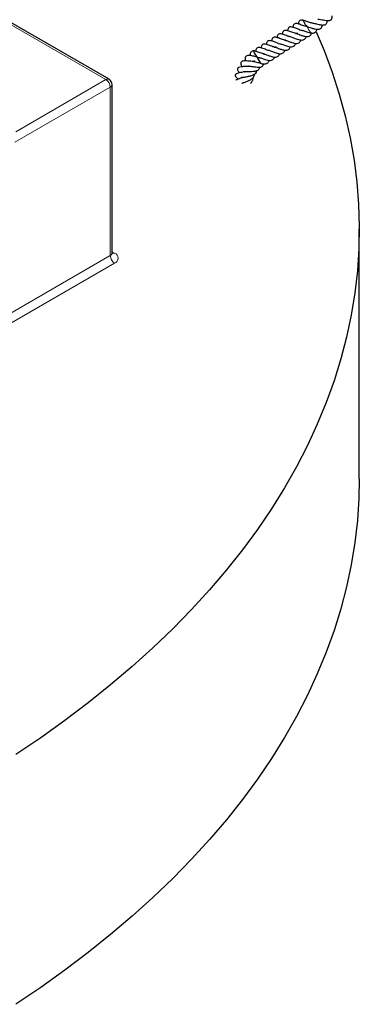
# Model space of a CAD drawing. Units: millimetres. Extents: x 0 to 420, y 0 to 297.
# Drawn here: x 350 to 366, y 102 to 148 of the extents above; entities that cross this region are included whole.
import ezdxf

# ---------------------------------------------------------------- set-up
doc = ezdxf.new("R2010")
doc.units = ezdxf.units.MM

msp = doc.modelspace()

# ---------------------------------------------------------------- linework, layer by layer
at = {"color": 7, "linetype": 'Continuous', "lineweight": 25}
for p, q in [((354.0435, 145.1325), (349.24, 147.9055)), ((362.9398, 147.4327), (362.9792, 147.4397)), ((363.3569, 147.5669), (363.3408, 147.6013)), ((361.9456, 146.7937), (361.985, 146.8006)), ((362.5835, 147.1217), (362.5749, 147.1031)), ((361.5893, 146.4827), (361.5807, 146.4641)), ((362.2504, 146.4356), (362.2719, 146.4895)), ((360.9732, 146.1566), (360.9911, 146.1616)), ((361.2562, 145.7966), (361.2777, 145.8505)), ((354.1864, 137.0113), (354.1864, 144.885)), ((365.7438, 126.4634), (365.7438, 138.1282))]:
    msp.add_line(p, q, dxfattribs=at)
at = {"color": 8, "linetype": 'Continuous', "lineweight": 18}
for p, q in [((353.9007, 145.1183), (349.2511, 147.8025)), ((349.6817, 142.6828), (353.9007, 145.1183)), ((354.1027, 144.7684), (349.6445, 142.1948)), ((354.1027, 136.8946), (354.1027, 144.7684)), ((354.1864, 137.0795), (354.3047, 137.0112)), ((303.9991, 107.9705), (354.1027, 136.8946)), ((354.3047, 136.5447), (304.2012, 107.6205))]:
    msp.add_line(p, q, dxfattribs=at)
at = {"color": 7, "linetype": 'Continuous', "lineweight": 25, "flags": 128}
for points in [[(363.1428, 147.8269), (363.1252, 147.8651), (363.1218, 147.8835), (363.125, 147.8845)], [(363.1635, 147.864), (363.1459, 147.9022), (363.1421, 147.9156)], [(363.727, 147.351), (364.0962, 146.4765), (364.4755, 145.4636), (364.8058, 144.4449), (365.0866, 143.4214), (365.3178, 142.3937), (365.4992, 141.3627), (365.6307, 140.3292), (365.7121, 139.2939), (365.7434, 138.2578), (365.7246, 137.2215), (365.6557, 136.186), (365.5367, 135.1519), (365.3678, 134.1202), (365.149, 133.0917), (364.8806, 132.067), (364.5627, 131.0471), (364.1956, 130.0326), (363.7796, 129.0245), (363.315, 128.0236), (362.8021, 127.0304), (362.2414, 126.046), (361.6334, 125.0709), (360.9784, 124.1061), (360.2769, 123.1521), (359.5297, 122.2099), (358.7371, 121.28), (357.8999, 120.3633), (357.0186, 119.4605), (356.0941, 118.5722), (355.1269, 117.6992), (354.1179, 116.842), (353.0678, 116.0015), (351.9775, 115.1783), (350.8478, 114.3729), (349.6795, 113.5861)], [(365.7438, 126.4634), (365.7246, 125.5567), (365.6557, 124.5211), (365.5367, 123.4871), (365.3678, 122.4554), (365.149, 121.4268), (364.8806, 120.4021), (364.5627, 119.3822), (364.1956, 118.3678), (363.7796, 117.3597), (363.315, 116.3587), (362.8021, 115.3656), (362.2414, 114.3811), (361.6334, 113.4061), (360.9784, 112.4412), (360.2769, 111.4873), (359.5297, 110.545), (358.7371, 109.6152), (357.8999, 108.6985), (357.0186, 107.7956), (356.0941, 106.9073), (355.1269, 106.0343), (354.1179, 105.1772), (353.0678, 104.3367), (351.9775, 103.5134), (350.8478, 102.708), (349.6795, 101.9212)]]:
    msp.add_lwpolyline(points, dxfattribs=at)
at = {"color": 8, "linetype": 'Continuous', "lineweight": 18, "flags": 128}
msp.add_lwpolyline([(363.3363, 147.5298), (363.3187, 147.568), (363.3153, 147.5864), (363.3175, 147.5876)], dxfattribs=at)
at = {"color": 7, "linetype": 'Continuous', "lineweight": 25}
for centre, radius, start, end in [((363.9076, 148.1809), 0.8427, 204.83838, 224.90358), ((361.3608, 146.6052), 0.5773, 194.46646, 230.20132), ((361.5275, 146.3086), 0.5694, 193.94989, 229.98261), ((361.4053, 146.0069), 0.2577, 209.90926, 234.67302), ((353.9007, 144.885), 0.2857, 0, 60.00269)]:
    msp.add_arc(centre, radius, start, end, dxfattribs=at)
at = {"color": 8, "linetype": 'Continuous', "lineweight": 18}
for centre, radius, start, end in [((363.9668, 147.7999), 0.6859, 203.18701, 228.09551), ((353.9844, 145.0015), 0.1437, 65.69288, 125.61758), ((353.6641, 144.7485), 0.4391, 2.60548, 57.39452), ((354.0434, 144.8993), 0.1437, 294.37466, 354.3052), ((354.0434, 137.0255), 0.1437, 294.37466, 354.3052), ((354.5413, 136.9146), 0.4391, 182.60548, 237.39452), ((354.2169, 137.1397), 0.1556, 259.00395, 304.36763), ((354.2162, 136.778), 0.2495, 290.78342, 69.21658)]:
    msp.add_arc(centre, radius, start, end, dxfattribs=at)
at = {"color": 7, "linetype": 'Continuous', "lineweight": 25}
for points, knots in [([(362.7903, 147.739), (362.7669, 147.7372), (362.7258, 147.7341), (362.6801, 147.696), (362.6534, 147.6426), (362.6437, 147.5866), (362.6392, 147.5604)], [0, 0, 0, 0, 0.276369, 0.4853256, 0.7587948, 1, 1, 1, 1]), ([(363.278, 147.5948), (363.2694, 147.5958), (363.2295, 147.6003), (363.1518, 147.6289), (363.0478, 147.6635), (362.957, 147.7009), (362.8696, 147.7287), (362.8188, 147.7353), (362.7903, 147.739)], [0, 0, 0, 0, 0.0523229, 0.2445275, 0.4433081, 0.6369448, 0.7963817, 1, 1, 1, 1]), ([(363.127, 147.8823), (363.1138, 147.886), (363.0676, 147.8991), (362.9996, 147.9025), (362.9415, 147.8733), (362.9114, 147.8204), (362.894, 147.7716), (362.8893, 147.7332), (362.8878, 147.7212)], [0, 0, 0, 0, 0.092527, 0.3244097, 0.57378, 0.7564535, 0.9234133, 1, 1, 1, 1]), ([(363.5486, 147.7624), (363.5477, 147.7624), (363.5232, 147.7634), (363.4691, 147.7757), (363.3795, 147.7992), (363.2897, 147.8296), (363.199, 147.8619), (363.1512, 147.8765), (363.1252, 147.8844)], [0, 0, 0, 0, 0.0066095, 0.1904084, 0.3659179, 0.6139532, 0.7893359, 1, 1, 1, 1]), ([(363.312, 147.5855), (363.353, 147.5741), (363.4248, 147.554), (363.5288, 147.5209), (363.6069, 147.4992), (363.6928, 147.4799), (363.7879, 147.4673), (363.8824, 147.4775), (363.9472, 147.5115), (363.994, 147.5698), (364.0152, 147.629), (364.0171, 147.6685), (364.0172, 147.6702)], [0, 0, 0, 0, 0.1428214, 0.2496721, 0.3205299, 0.384891, 0.5214159, 0.642105, 0.7560677, 0.8711679, 0.9943335, 1, 1, 1, 1]), ([(363.5693, 147.7587), (363.5925, 147.755), (363.6455, 147.7464), (363.7783, 147.7125), (363.9095, 147.6799), (364.0328, 147.6667), (364.11, 147.6708), (364.176, 147.6928), (364.2199, 147.7386), (364.2457, 147.7998), (364.2486, 147.8538), (364.25, 147.8793)], [0, 0, 0, 0, 0.08418332, 0.19223545, 0.39978475, 0.49650037, 0.60123134, 0.70479812, 0.80680317, 0.90871793, 1, 1, 1, 1]), ([(363.7982, 147.9452), (363.822, 147.9442), (363.8837, 147.9417), (364.0021, 147.9177), (364.1365, 147.8921), (364.2629, 147.8739), (364.3533, 147.8798), (364.4089, 147.9023), (364.4384, 147.9258), (364.4597, 147.9635), (364.4731, 148.0188), (364.4702, 148.0694), (364.4683, 148.101)], [0, 0, 0, 0, 0.0820378, 0.2128728, 0.3458926, 0.4807258, 0.6174422, 0.6890048, 0.7625664, 0.8301083, 0.8941706, 1, 1, 1, 1]), ([(362.5448, 147.1137), (362.5246, 147.1167), (362.4738, 147.1244), (362.3853, 147.1563), (362.2838, 147.1913), (362.1837, 147.2324), (362.0903, 147.2568), (362.0049, 147.2643), (361.9474, 147.2341), (361.9172, 147.1815), (361.8998, 147.1326), (361.8951, 147.0942), (361.8936, 147.0822)], [0, 0, 0, 0, 0.06968708, 0.17482383, 0.28852858, 0.40057046, 0.51780978, 0.64102178, 0.77352592, 0.87059035, 0.95930528, 1, 1, 1, 1]), ([(362.8123, 147.2706), (362.8046, 147.2709), (362.7674, 147.2726), (362.6932, 147.296), (362.5911, 147.3296), (362.4938, 147.3674), (362.4, 147.4018), (362.3186, 147.4195), (362.2461, 147.4211), (362.1892, 147.387), (362.1578, 147.328), (362.1469, 147.2695), (362.1416, 147.2409)], [0, 0, 0, 0, 0.0275446, 0.1329385, 0.2426339, 0.3517375, 0.4585189, 0.5681819, 0.6721612, 0.7815917, 0.8933938, 1, 1, 1, 1]), ([(362.9631, 147.4494), (362.926, 147.4613), (362.8608, 147.4822), (362.7624, 147.5185), (362.6706, 147.5551), (362.5792, 147.578), (362.4959, 147.5822), (362.4435, 147.5524), (362.4115, 147.495), (362.3953, 147.4479), (362.3912, 147.4099), (362.3903, 147.4015)], [0, 0, 0, 0, 0.1334449, 0.2347989, 0.3567848, 0.4836051, 0.6189861, 0.7649086, 0.8556094, 0.9679007, 1, 1, 1, 1]), ([(362.7534, 147.2766), (362.7691, 147.2747), (362.8124, 147.2694), (362.9036, 147.239), (362.9983, 147.2008), (363.0806, 147.1727), (363.151, 147.1491), (363.2201, 147.132), (363.2899, 147.1249), (363.3607, 147.1285), (363.4263, 147.1545), (363.4779, 147.2051), (363.5048, 147.2499), (363.5138, 147.2809), (363.5147, 147.284)], [0, 0, 0, 0, 0.071274, 0.1961304, 0.3015901, 0.3686064, 0.442236, 0.5188277, 0.5866389, 0.6811952, 0.7927947, 0.8931376, 0.9892577, 1, 1, 1, 1]), ([(362.8377, 147.306), (362.8359, 147.2967), (362.8326, 147.2803), (362.8264, 147.2679), (362.8236, 147.2624)], [0, 0, 0, 0, 0.56000395, 1, 1, 1, 1]), ([(362.9792, 147.4397), (363.0036, 147.437), (363.0434, 147.4325), (363.1236, 147.4092), (363.1999, 147.3783), (363.2908, 147.3455), (363.3961, 147.3081), (363.4652, 147.296), (363.5034, 147.2893)], [0, 0, 0, 0, 0.1980778, 0.3245214, 0.4661653, 0.6124564, 0.7857713, 1, 1, 1, 1]), ([(363.5068, 147.2883), (363.5348, 147.2879), (363.5861, 147.2872), (363.6581, 147.3084), (363.7123, 147.3464), (363.7515, 147.4048), (363.7653, 147.4504), (363.7723, 147.4736)], [0, 0, 0, 0, 0.2137759, 0.391162, 0.6406663, 0.8178198, 1, 1, 1, 1]), ([(361.8181, 146.6315), (361.8104, 146.6319), (361.7732, 146.6336), (361.699, 146.657), (361.5969, 146.6906), (361.4996, 146.7283), (361.4058, 146.7628), (361.3244, 146.7805), (361.2519, 146.7821), (361.195, 146.748), (361.1636, 146.689), (361.1527, 146.6305), (361.1474, 146.6019)], [0, 0, 0, 0, 0.0275446, 0.1329385, 0.2426339, 0.3517375, 0.4585189, 0.5681819, 0.6721612, 0.7815917, 0.8933938, 1, 1, 1, 1]), ([(361.9689, 146.8104), (361.9318, 146.8222), (361.8666, 146.8431), (361.7682, 146.8795), (361.6764, 146.9161), (361.585, 146.9389), (361.5017, 146.9431), (361.4493, 146.9134), (361.4173, 146.856), (361.4011, 146.8089), (361.397, 146.7709), (361.3961, 146.7625)], [0, 0, 0, 0, 0.1334449, 0.2347989, 0.3567848, 0.4836051, 0.6189861, 0.7649086, 0.8556094, 0.9679007, 1, 1, 1, 1]), ([(361.7961, 147.1), (361.7727, 147.0982), (361.7316, 147.095), (361.6859, 147.057), (361.6592, 147.0035), (361.6496, 146.9476), (361.645, 146.9214)], [0, 0, 0, 0, 0.276369, 0.4853256, 0.7587948, 1, 1, 1, 1]), ([(362.3026, 146.9533), (362.2879, 146.9548), (362.2418, 146.9596), (362.1576, 146.9896), (362.0536, 147.0245), (361.9628, 147.0619), (361.8754, 147.0897), (361.8246, 147.0963), (361.7961, 147.1)], [0, 0, 0, 0, 0.0872406, 0.2723633, 0.4638197, 0.6503217, 0.8038842, 1, 1, 1, 1]), ([(361.985, 146.8006), (362.0094, 146.7979), (362.0492, 146.7935), (362.1294, 146.7702), (362.2057, 146.7394), (362.2967, 146.7063), (362.4033, 146.6695), (362.5234, 146.6426), (362.6313, 146.6485), (362.708, 146.6963), (362.7489, 146.7513), (362.7643, 146.7931), (362.7706, 146.8101)], [0, 0, 0, 0, 0.1135752, 0.1860763, 0.2672931, 0.3511745, 0.450551, 0.5795805, 0.7253315, 0.8468216, 0.9381184, 1, 1, 1, 1]), ([(362.2501, 146.9591), (362.2777, 146.9547), (362.337, 146.9453), (362.4563, 146.898), (362.5858, 146.8517), (362.7018, 146.8146), (362.7992, 146.8038), (362.8824, 146.8126), (362.9454, 146.8478), (362.9924, 146.8996), (363.0105, 146.9476), (363.0187, 146.9692)], [0, 0, 0, 0, 0.11497143, 0.24600196, 0.38367196, 0.49513571, 0.60107975, 0.71071297, 0.81932211, 0.91867935, 1, 1, 1, 1]), ([(362.5532, 147.1095), (362.5799, 147.1024), (362.6286, 147.0895), (362.7107, 147.0557), (362.8001, 147.0237), (362.9034, 146.988), (363.0169, 146.9632), (363.1142, 146.9669), (363.1924, 147.0049), (363.2407, 147.0566), (363.2595, 147.1098), (363.2661, 147.1285)], [0, 0, 0, 0, 0.1040282, 0.1902701, 0.2836011, 0.3942816, 0.5298884, 0.6801655, 0.7901297, 0.925974, 1, 1, 1, 1]), ([(360.8014, 146.4609), (360.7801, 146.4574), (360.7421, 146.4511), (360.6945, 146.4218), (360.6583, 146.3755), (360.6376, 146.3065), (360.6403, 146.2548), (360.6412, 146.2366)], [0, 0, 0, 0, 0.2080092, 0.3723955, 0.5863906, 0.8540935, 1, 1, 1, 1]), ([(361.3084, 146.3142), (361.2937, 146.3158), (361.2476, 146.3206), (361.1634, 146.3506), (361.0594, 146.3855), (360.9686, 146.4229), (360.8812, 146.4507), (360.8304, 146.4573), (360.8019, 146.4609)], [0, 0, 0, 0, 0.0872406, 0.2723633, 0.4638197, 0.6503217, 0.8038842, 1, 1, 1, 1]), ([(361.5506, 146.4747), (361.5304, 146.4777), (361.4797, 146.4854), (361.3911, 146.5173), (361.2896, 146.5523), (361.1895, 146.5933), (361.0961, 146.6178), (361.0107, 146.6253), (360.9532, 146.5951), (360.923, 146.5424), (360.9056, 146.4936), (360.9009, 146.4552), (360.8994, 146.4432)], [0, 0, 0, 0, 0.06968708, 0.17482383, 0.28852858, 0.40057046, 0.51780978, 0.64102178, 0.77352592, 0.87059035, 0.95930528, 1, 1, 1, 1]), ([(361.2559, 146.3201), (361.2835, 146.3157), (361.3428, 146.3063), (361.4621, 146.259), (361.5916, 146.2127), (361.7076, 146.1756), (361.805, 146.1648), (361.8882, 146.1736), (361.9512, 146.2088), (361.9982, 146.2606), (362.0164, 146.3086), (362.0245, 146.3302)], [0, 0, 0, 0, 0.1149714, 0.246002, 0.383672, 0.4951357, 0.6010797, 0.710713, 0.8193221, 0.9186793, 1, 1, 1, 1]), ([(361.559, 146.4705), (361.5857, 146.4634), (361.6344, 146.4505), (361.7165, 146.4167), (361.8059, 146.3847), (361.9092, 146.349), (362.0228, 146.324), (362.1196, 146.3285), (362.1993, 146.3642), (362.2322, 146.4102), (362.2504, 146.4356)], [0, 0, 0, 0, 0.1123446, 0.205481, 0.3062732, 0.425802, 0.5722498, 0.7345406, 0.8532958, 1, 1, 1, 1]), ([(361.7592, 146.6376), (361.7749, 146.6357), (361.8182, 146.6304), (361.9094, 146.5999), (362.0041, 146.5619), (362.0865, 146.5334), (362.1318, 146.519), (362.1556, 146.5115)], [0, 0, 0, 0, 0.1611674, 0.4434972, 0.6819666, 0.8335062, 1, 1, 1, 1]), ([(361.8435, 146.6669), (361.8417, 146.6577), (361.8384, 146.6413), (361.8322, 146.6288), (361.8294, 146.6234)], [0, 0, 0, 0, 0.560004, 1, 1, 1, 1]), ([(362.1556, 146.5115), (362.18, 146.505), (362.2259, 146.4927), (362.2956, 146.486), (362.3665, 146.4894), (362.432, 146.5155), (362.4837, 146.566), (362.5112, 146.6122), (362.5205, 146.6449), (362.5219, 146.6496)], [0, 0, 0, 0, 0.1360127, 0.256433, 0.4243474, 0.6225274, 0.8007178, 0.9714093, 1, 1, 1, 1]), ([(360.8592, 145.9774), (360.841, 145.9747), (360.7837, 145.966), (360.6685, 145.9741), (360.5284, 145.9847), (360.4058, 145.9917), (360.3124, 145.9872), (360.247, 145.9661), (360.2125, 145.937), (360.1991, 145.9029), (360.1963, 145.8261), (360.2244, 145.7695), (360.2545, 145.7195), (360.2561, 145.7169)], [0, 0, 0, 0, 0.05836519, 0.18352001, 0.31608429, 0.4517321, 0.59515403, 0.66330371, 0.72365244, 0.76914388, 0.80342525, 0.98967094, 1, 1, 1, 1]), ([(360.9744, 146.1714), (360.9245, 146.1833), (360.836, 146.2042), (360.7024, 146.2327), (360.5824, 146.2473), (360.4885, 146.2361), (360.4377, 146.2041), (360.4152, 146.1731), (360.3975, 146.1116), (360.4015, 146.0482), (360.4187, 145.9974), (360.4215, 145.9891)], [0, 0, 0, 0, 0.1621702, 0.2873292, 0.4444826, 0.603559, 0.6868122, 0.7619479, 0.8198826, 0.9702819, 1, 1, 1, 1]), ([(360.7919, 145.9687), (360.8008, 145.9681), (360.8268, 145.9661), (360.8969, 145.9526), (360.9851, 145.9284), (361.0809, 145.898), (361.1334, 145.8813), (361.1615, 145.8724)], [0, 0, 0, 0, 0.0989304, 0.2899411, 0.5898629, 0.7808808, 1, 1, 1, 1]), ([(360.9908, 146.1616), (361.0152, 146.1589), (361.055, 146.1545), (361.1352, 146.1312), (361.2115, 146.1004), (361.3025, 146.0672), (361.4091, 146.0305), (361.5292, 146.0036), (361.6371, 146.0095), (361.7138, 146.0573), (361.7547, 146.1123), (361.7701, 146.1541), (361.7764, 146.171)], [0, 0, 0, 0, 0.1135752, 0.1860763, 0.2672931, 0.3511745, 0.450551, 0.5795805, 0.7253315, 0.8468216, 0.9381184, 1, 1, 1, 1]), ([(361.1614, 145.8725), (361.1858, 145.866), (361.2317, 145.8537), (361.3014, 145.847), (361.3723, 145.8504), (361.4378, 145.8765), (361.4895, 145.927), (361.517, 145.9732), (361.5263, 146.0059), (361.5277, 146.0106)], [0, 0, 0, 0, 0.1360127, 0.256433, 0.4243474, 0.6225274, 0.8007178, 0.9714093, 1, 1, 1, 1]), ([(360.373, 145.4913), (360.357, 145.4856), (360.2935, 145.4632), (360.1747, 145.4403), (360.0829, 145.4193), (360.021, 145.4035), (359.9738, 145.3752), (359.9553, 145.3548), (359.9461, 145.3374), (359.9425, 145.3198), (359.9432, 145.3), (359.9491, 145.2811), (359.9592, 145.2624), (359.9787, 145.2356), (360.0241, 145.1968), (360.0538, 145.1788), (360.092, 145.1561), (360.102, 145.1501)], [0, 0, 0, 0, 0.0550805, 0.21946643, 0.41139726, 0.53912153, 0.58593662, 0.60847395, 0.63016771, 0.64929841, 0.66627361, 0.69446762, 0.71241138, 0.73768432, 0.8147295, 0.95106324, 1, 1, 1, 1]), ([(360.58, 145.751), (360.5742, 145.7495), (360.5322, 145.7388), (360.4459, 145.732), (360.3276, 145.723), (360.2071, 145.7132), (360.1249, 145.7047), (360.066, 145.6675), (360.0492, 145.645), (360.0433, 145.6293), (360.0403, 145.6048), (360.0462, 145.5732), (360.0776, 145.5065), (360.1205, 145.4668), (360.1549, 145.4349)], [0, 0, 0, 0, 0.0193633, 0.1391426, 0.2640126, 0.4116424, 0.5978387, 0.6382683, 0.6739804, 0.7055643, 0.730658, 0.7701419, 0.8156364, 1, 1, 1, 1]), ([(360.2551, 144.9567), (360.2558, 144.9561), (360.2573, 144.955), (360.2711, 144.9589), (360.2965, 144.9667), (360.3419, 144.9807), (360.4015, 144.9999), (360.4993, 145.0349), (360.6245, 145.0895), (360.7336, 145.1613), (360.7993, 145.2336), (360.8401, 145.2976), (360.8444, 145.3498), (360.8466, 145.3773)], [0, 0, 0, 0, 0.0439071, 0.0880348, 0.1322149, 0.1793434, 0.2689473, 0.3501819, 0.5150892, 0.6933605, 0.7886451, 0.8885191, 1, 1, 1, 1]), ([(360.2585, 145.2163), (360.2585, 145.2163), (360.2586, 145.2165), (360.2669, 145.2189), (360.284, 145.2227), (360.3207, 145.2295), (360.3803, 145.2391), (360.4558, 145.2508), (360.532, 145.2639), (360.6069, 145.2796), (360.6795, 145.2986), (360.7711, 145.3298), (360.8623, 145.3794), (360.9336, 145.4504), (360.9453, 145.5121), (360.9503, 145.5386)], [0, 0, 0, 0, 0.02174318, 0.05534347, 0.09261893, 0.13482473, 0.22503243, 0.30839549, 0.38487749, 0.45863577, 0.53222736, 0.60657355, 0.75772769, 0.89582641, 1, 1, 1, 1]), ([(360.3682, 145.4881), (360.3692, 145.4883), (360.3713, 145.4886), (360.398, 145.4932), (360.4419, 145.496), (360.5016, 145.4976), (360.5647, 145.4982), (360.6578, 145.4992), (360.7645, 145.5028), (360.8709, 145.5159), (360.9484, 145.5351), (361.0096, 145.5636), (361.0652, 145.6114), (361.0925, 145.6576), (361.0974, 145.6997), (361.0976, 145.7008)], [0, 0, 0, 0, 0.0571126, 0.1292417, 0.1984719, 0.2623352, 0.3237992, 0.3834797, 0.5177469, 0.6041364, 0.6931943, 0.7757323, 0.8527942, 0.9961632, 1, 1, 1, 1]), ([(360.5227, 145.7398), (360.5312, 145.7416), (360.5476, 145.7452), (360.6009, 145.7455), (360.6708, 145.7395), (360.7721, 145.7267), (360.8986, 145.7074), (361.0346, 145.6936), (361.1322, 145.6986), (361.2129, 145.7253), (361.2404, 145.7705), (361.2563, 145.7968)], [0, 0, 0, 0, 0.0901679, 0.1725014, 0.250834, 0.329819, 0.480901, 0.6151057, 0.7494585, 0.854764, 1, 1, 1, 1]), ([(360.2594, 145.2167), (360.2579, 145.2158), (360.2102, 145.1876), (360.1196, 145.1581), (360.0577, 145.1336), (359.9993, 145.1106), (359.982, 145.0991), (359.9764, 145.0953)], [0, 0, 0, 0, 0.0136788, 0.4327978, 0.8267879, 0.943564, 1, 1, 1, 1]), ([(360.6607, 144.9451), (360.675, 144.9589), (360.7237, 145.0061), (360.7778, 145.0984), (360.7848, 145.1819), (360.7883, 145.2245)], [0, 0, 0, 0, 0.1683697, 0.5752885, 1, 1, 1, 1]), ([(354.1964, 136.971), (354.1964, 136.971), (354.2012, 136.9665), (354.1865, 136.9828), (354.1882, 137.0032), (354.1889, 137.0117)], [0, 0, 0, 0, 0.0046677, 0.5858587, 1, 1, 1, 1])]:
    msp.add_open_spline(points, degree=3, knots=knots, dxfattribs=at)

doc.saveas('drawing.dxf')
